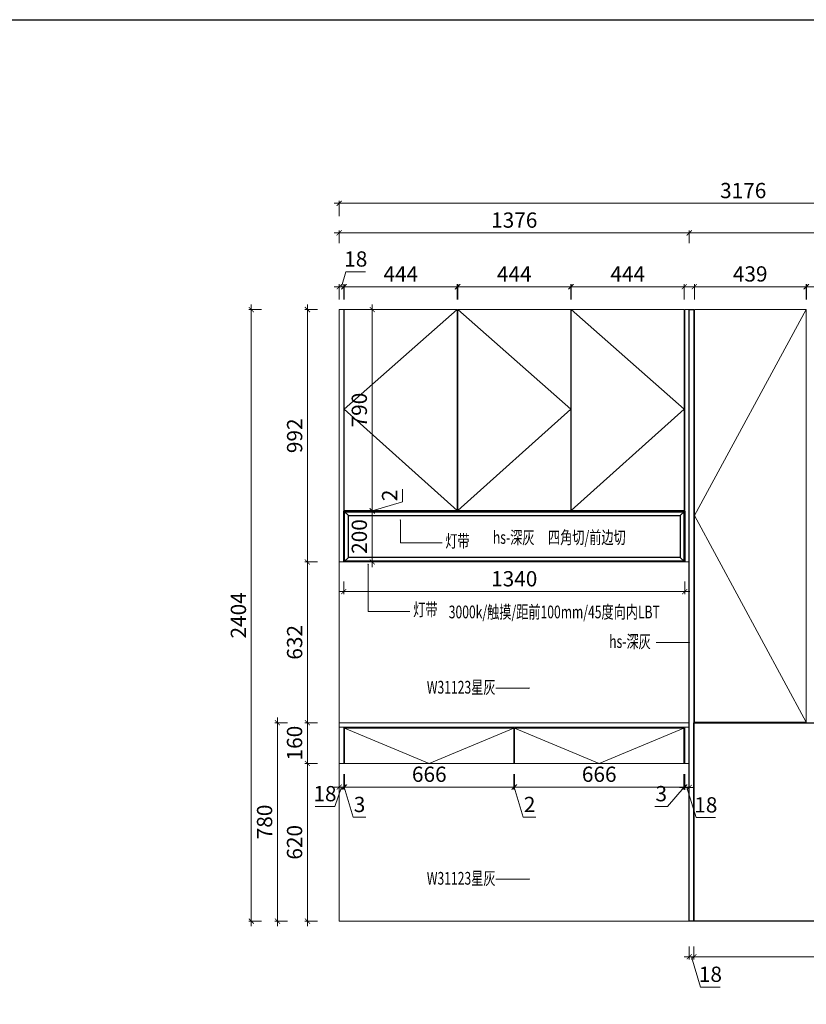
# Model space of a CAD drawing. Units: millimetres. Extents: x 244870 to 264725, y 20335 to 27126.
# Drawn here: x 254798 to 257889, y 23255 to 27126 of the extents above; entities that cross this region are included whole.
import ezdxf

# ---------------------------------------------------------------- set-up
doc = ezdxf.new("R2010")
doc.units = ezdxf.units.MM
doc.header["$LTSCALE"] = 20
doc.layers.add('W31123星灰', color=231, linetype='Continuous', lineweight=13)
doc.layers.add('汉莎深灰', color=102, linetype='Continuous')
doc.styles.add('黑体', font='simhei.ttf', dxfattribs={"width": 0.7})
doc.dimstyles.new('内尺寸', dxfattribs={"dimscale": 40, "dimtxt": 3, "dimasz": 1, "dimexe": 0.5, "dimexo": 0.5, "dimtad": 1, "dimrnd": 0.001, "dimtxsty": '黑体', "dimblk": 'ARCHTICK', "dimcen": 2.5, "dimdle": 1, "dimclrd": 44, "dimclre": 44, "dimclrt": 50, "dimadec": 0, "dimazin": 0, "dimtfac": 1, "dimtmove": 1, "dimatfit": 3, "dimldrblk": 'hl_arrow2', "dimfxl": 2, "dimfxlon": 1, "dimlwd": 0, "dimlwe": 0, "dimarcsym": 0})

# ---------------------------------------------------------------- blocks, each defined once
blk = doc.blocks.new('_ArchTick')
at = {"color": 50, "linetype": 'ByBlock', "const_width": 0.15}
blk.add_lwpolyline([(-0.5, -0.5), (0.5, 0.5)], dxfattribs=at)
blk = doc.blocks.new('*D108')
at = {"color": 44, "lineweight": 0, "ltscale": 0.5, "transparency": 16777216}
for p, q in [((255968.5, 25985.9), (255918.5, 25985.9)), ((255928.5, 24973.9), (255928.5, 26005.9)), ((255968.5, 24993.9), (255918.5, 24993.9))]:
    blk.add_line(p, q, dxfattribs=at)
at = {"layer": 'Defpoints', "color": 0, "ltscale": 0.5, "transparency": 16777216}
for p in [(255928.5, 25985.9), (256053.4, 25985.9), (256053.4, 24993.9)]:
    blk.add_point(p, dxfattribs=at)
at = {"color": 44, "lineweight": 0, "ltscale": 0.5, "transparency": 16777216, "xscale": 20, "yscale": 20, "zscale": 20}
for p, rotation in [((255928.5, 25985.9), 90), ((255928.5, 24993.9), 270)]:
    blk.add_blockref('_ArchTick', p, dxfattribs=dict(at, rotation=rotation))
at = {"color": 50, "ltscale": 0.5, "transparency": 16777216, "insert": (255886, 25489.9), "char_height": 60, "attachment_point": 5, "rotation": 90, "style": '黑体'}
blk.add_mtext('992', dxfattribs=at)
blk = doc.blocks.new('hl_arrow2')
at = {"color": 2}
blk.add_line((-0.221, 0), (-1, 0), dxfattribs=at)
blk.add_lwpolyline([(-0.221, 0), (-0.861, -0.689), (-0.654, -0.862), (0, 0), (-0.654, 0.862), (-0.861, 0.689)], close=True, dxfattribs=at)
for points in [[(-0.861, 0.689), (-0.654, 0.862), (-0.221, 0), (0, 0)], [(-0.861, -0.689), (-0.654, -0.862), (-0.221, 0), (0, 0)]]:
    blk.add_solid(points, dxfattribs=at)
blk = doc.blocks.new('*D107')
at = {"color": 44, "lineweight": 0, "ltscale": 0.5, "transparency": 16777216}
for p, q in [((256071.4, 24917.2), (256071.4, 24867.2)), ((257411.4, 24917.2), (257411.4, 24867.2)), ((256051.4, 24877.2), (257431.4, 24877.2))]:
    blk.add_line(p, q, dxfattribs=at)
at = {"layer": 'Defpoints', "color": 0, "ltscale": 0.5, "transparency": 16777216}
for p in [(256071.4, 24993.9), (257411.4, 24993.9), (257411.4, 24877.2)]:
    blk.add_point(p, dxfattribs=at)
at = {"color": 44, "lineweight": 0, "ltscale": 0.5, "transparency": 16777216, "xscale": 20, "yscale": 20, "zscale": 20, "rotation": 180}
blk.add_blockref('_ArchTick', (256071.4, 24877.2), dxfattribs=at)
at = {"color": 44, "lineweight": 0, "ltscale": 0.5, "transparency": 16777216, "xscale": 20, "yscale": 20, "zscale": 20}
blk.add_blockref('_ArchTick', (257411.4, 24877.2), dxfattribs=at)
at = {"color": 50, "ltscale": 0.5, "transparency": 16777216, "insert": (256741.4, 24920.1), "char_height": 60, "attachment_point": 5, "style": '黑体'}
blk.add_mtext('1340', dxfattribs=at)
blk = doc.blocks.new('*D112')
at = {"color": 44, "lineweight": 0, "ltscale": 0.5, "transparency": 16777216}
for p, q in [((256033.4, 26287.5), (257449.4, 26287.5)), ((256053.4, 26247.5), (256053.4, 26297.5)), ((257429.4, 26247.5), (257429.4, 26297.5))]:
    blk.add_line(p, q, dxfattribs=at)
at = {"layer": 'Defpoints', "color": 0, "ltscale": 0.5, "transparency": 16777216}
for p in [(257429.4, 26287.5), (256053.4, 25985.9), (257429.4, 25985.9)]:
    blk.add_point(p, dxfattribs=at)
at = {"color": 44, "lineweight": 0, "ltscale": 0.5, "transparency": 16777216, "xscale": 20, "yscale": 20, "zscale": 20, "rotation": 180}
blk.add_blockref('_ArchTick', (256053.4, 26287.5), dxfattribs=at)
at = {"color": 44, "lineweight": 0, "ltscale": 0.5, "transparency": 16777216, "xscale": 20, "yscale": 20, "zscale": 20}
blk.add_blockref('_ArchTick', (257429.4, 26287.5), dxfattribs=at)
at = {"color": 50, "ltscale": 0.5, "transparency": 16777216, "insert": (256741.4, 26330), "char_height": 60, "attachment_point": 5, "style": '黑体'}
blk.add_mtext('1376', dxfattribs=at)
blk = doc.blocks.new('*D154')
at = {"color": 44, "lineweight": 0, "ltscale": 0.5, "transparency": 16777216}
for p, q in [((257409.4, 26287.5), (259249.4, 26287.5)), ((257429.4, 26247.5), (257429.4, 26297.5)), ((259229.4, 26247.5), (259229.4, 26297.5))]:
    blk.add_line(p, q, dxfattribs=at)
at = {"layer": 'Defpoints', "color": 0, "ltscale": 0.5, "transparency": 16777216}
for p in [(259229.4, 26287.5), (257429.4, 25985.9), (259229.4, 25985.9)]:
    blk.add_point(p, dxfattribs=at)
at = {"color": 44, "lineweight": 0, "ltscale": 0.5, "transparency": 16777216, "xscale": 20, "yscale": 20, "zscale": 20, "rotation": 180}
blk.add_blockref('_ArchTick', (257429.4, 26287.5), dxfattribs=at)
at = {"color": 44, "lineweight": 0, "ltscale": 0.5, "transparency": 16777216, "xscale": 20, "yscale": 20, "zscale": 20}
blk.add_blockref('_ArchTick', (259229.4, 26287.5), dxfattribs=at)
at = {"color": 50, "ltscale": 0.5, "transparency": 16777216, "insert": (258329.4, 26330.3), "char_height": 60, "attachment_point": 5, "style": '黑体'}
blk.add_mtext('1800', dxfattribs=at)
blk = doc.blocks.new('*D113')
at = {"color": 44, "lineweight": 0, "ltscale": 0.5, "transparency": 16777216}
for p, q in [((255968.5, 24201.9), (255918.5, 24201.9)), ((255928.5, 23561.9), (255928.5, 24221.9)), ((255968.5, 23581.9), (255918.5, 23581.9))]:
    blk.add_line(p, q, dxfattribs=at)
at = {"layer": 'Defpoints', "color": 0, "ltscale": 0.5, "transparency": 16777216}
for p in [(255928.5, 24201.9), (256053.4, 24201.9), (256053.4, 23581.9)]:
    blk.add_point(p, dxfattribs=at)
at = {"color": 44, "lineweight": 0, "ltscale": 0.5, "transparency": 16777216, "xscale": 20, "yscale": 20, "zscale": 20}
for p, rotation in [((255928.5, 24201.9), 90), ((255928.5, 23581.9), 270)]:
    blk.add_blockref('_ArchTick', p, dxfattribs=dict(at, rotation=rotation))
at = {"color": 50, "ltscale": 0.5, "transparency": 16777216, "insert": (255885.7, 23891.9), "char_height": 60, "attachment_point": 5, "rotation": 90, "style": '黑体'}
blk.add_mtext('620', dxfattribs=at)
blk = doc.blocks.new('*D114')
at = {"color": 44, "lineweight": 0, "ltscale": 0.5, "transparency": 16777216}
for p, q in [((255968.5, 24361.9), (255918.5, 24361.9)), ((255928.5, 24181.9), (255928.5, 24381.9)), ((255968.5, 24201.9), (255918.5, 24201.9))]:
    blk.add_line(p, q, dxfattribs=at)
at = {"layer": 'Defpoints', "color": 0, "ltscale": 0.5, "transparency": 16777216}
for p in [(255928.5, 24361.9), (256053.4, 24361.9), (256053.4, 24201.9)]:
    blk.add_point(p, dxfattribs=at)
at = {"color": 44, "lineweight": 0, "ltscale": 0.5, "transparency": 16777216, "xscale": 20, "yscale": 20, "zscale": 20}
for p, rotation in [((255928.5, 24361.9), 90), ((255928.5, 24201.9), 270)]:
    blk.add_blockref('_ArchTick', p, dxfattribs=dict(at, rotation=rotation))
at = {"color": 50, "ltscale": 0.5, "transparency": 16777216, "insert": (255885.7, 24281.9), "char_height": 60, "attachment_point": 5, "rotation": 90, "style": '黑体'}
blk.add_mtext('160', dxfattribs=at)
blk = doc.blocks.new('*D109')
at = {"color": 44, "lineweight": 0, "ltscale": 0.5, "transparency": 16777216}
for p, q in [((255928.5, 24341.9), (255928.5, 25013.9)), ((255968.5, 24993.9), (255918.5, 24993.9)), ((255968.5, 24361.9), (255918.5, 24361.9))]:
    blk.add_line(p, q, dxfattribs=at)
at = {"layer": 'Defpoints', "color": 0, "ltscale": 0.5, "transparency": 16777216}
for p in [(255928.5, 24993.9), (256053.4, 24993.9), (256053.4, 24361.9)]:
    blk.add_point(p, dxfattribs=at)
at = {"color": 44, "lineweight": 0, "ltscale": 0.5, "transparency": 16777216, "xscale": 20, "yscale": 20, "zscale": 20}
for p, rotation in [((255928.5, 24993.9), 90), ((255928.5, 24361.9), 270)]:
    blk.add_blockref('_ArchTick', p, dxfattribs=dict(at, rotation=rotation))
at = {"color": 50, "ltscale": 0.5, "transparency": 16777216, "insert": (255886, 24677.9), "char_height": 60, "attachment_point": 5, "rotation": 90, "style": '黑体'}
blk.add_mtext('632', dxfattribs=at)
blk = doc.blocks.new('*D110')
at = {"color": 44, "lineweight": 0, "ltscale": 0.5, "transparency": 16777216}
for p, q in [((255850.7, 24361.9), (255800.7, 24361.9)), ((255810.7, 23561.9), (255810.7, 24381.9)), ((255850.7, 23581.9), (255800.7, 23581.9))]:
    blk.add_line(p, q, dxfattribs=at)
at = {"layer": 'Defpoints', "color": 0, "ltscale": 0.5, "transparency": 16777216}
for p in [(255810.7, 24361.9), (256053.4, 24361.9), (256053.4, 23581.9)]:
    blk.add_point(p, dxfattribs=at)
at = {"color": 44, "lineweight": 0, "ltscale": 0.5, "transparency": 16777216, "xscale": 20, "yscale": 20, "zscale": 20}
for p, rotation in [((255810.7, 24361.9), 90), ((255810.7, 23581.9), 270)]:
    blk.add_blockref('_ArchTick', p, dxfattribs=dict(at, rotation=rotation))
at = {"color": 50, "ltscale": 0.5, "transparency": 16777216, "insert": (255767.8, 23971.9), "char_height": 60, "attachment_point": 5, "rotation": 90, "style": '黑体'}
blk.add_mtext('780', dxfattribs=at)
blk = doc.blocks.new('*D111')
at = {"color": 44, "lineweight": 0, "ltscale": 0.5, "transparency": 16777216}
for p, q in [((255747.9, 25985.9), (255697.9, 25985.9)), ((255707.9, 23561.9), (255707.9, 26005.9)), ((255747.9, 23581.9), (255697.9, 23581.9))]:
    blk.add_line(p, q, dxfattribs=at)
at = {"layer": 'Defpoints', "color": 0, "ltscale": 0.5, "transparency": 16777216}
for p in [(255707.9, 25985.9), (256053.4, 25985.9), (256053.4, 23581.9)]:
    blk.add_point(p, dxfattribs=at)
at = {"color": 44, "lineweight": 0, "ltscale": 0.5, "transparency": 16777216, "xscale": 20, "yscale": 20, "zscale": 20}
for p, rotation in [((255707.9, 25985.9), 90), ((255707.9, 23581.9), 270)]:
    blk.add_blockref('_ArchTick', p, dxfattribs=dict(at, rotation=rotation))
at = {"color": 50, "ltscale": 0.5, "transparency": 16777216, "insert": (255665, 24783.9), "char_height": 60, "attachment_point": 5, "rotation": 90, "style": '黑体'}
blk.add_mtext('2404', dxfattribs=at)
blk = doc.blocks.new('*D10')
at = {"color": 44, "lineweight": 0, "ltscale": 0.5, "transparency": 16777216}
for p, q in [((257429.4, 23481.7), (257429.4, 23431.7)), ((257447.4, 23481.7), (257447.4, 23431.7)), ((257429.4, 23441.7), (257409.4, 23441.7)), ((257447.4, 23441.7), (257429.4, 23441.7)), ((257447.4, 23441.7), (257429.4, 23441.7)), ((257438.4, 23441.7), (257474.1, 23323)), ((257447.4, 23441.7), (257467.4, 23441.7)), ((257474.1, 23323), (257551, 23323))]:
    blk.add_line(p, q, dxfattribs=at)
at = {"layer": 'Defpoints', "color": 0, "ltscale": 0.5, "transparency": 16777216}
for p in [(257429.4, 23581.9), (257447.4, 23581.9), (257429.4, 23441.7)]:
    blk.add_point(p, dxfattribs=at)
at = {"color": 44, "lineweight": 0, "ltscale": 0.5, "transparency": 16777216, "xscale": 20, "yscale": 20, "zscale": 20}
blk.add_blockref('_ArchTick', (257429.4, 23441.7), dxfattribs=at)
at = {"color": 44, "lineweight": 0, "ltscale": 0.5, "transparency": 16777216, "xscale": 20, "yscale": 20, "zscale": 20, "rotation": 180}
blk.add_blockref('_ArchTick', (257447.4, 23441.7), dxfattribs=at)
at = {"color": 50, "ltscale": 0.5, "transparency": 16777216, "insert": (257512.5, 23365.5), "char_height": 60, "attachment_point": 5, "style": '黑体'}
blk.add_mtext('18', dxfattribs=at)
blk = doc.blocks.new('*D11')
at = {"color": 44, "lineweight": 0, "ltscale": 0.5, "transparency": 16777216}
for p, q in [((257447.4, 23481.7), (257447.4, 23431.7)), ((259211.4, 23481.7), (259211.4, 23431.7)), ((257427.4, 23441.7), (259231.4, 23441.7))]:
    blk.add_line(p, q, dxfattribs=at)
at = {"layer": 'Defpoints', "color": 0, "ltscale": 0.5, "transparency": 16777216}
for p in [(257447.4, 23581.9), (259211.4, 23581.9), (259211.4, 23441.7)]:
    blk.add_point(p, dxfattribs=at)
at = {"color": 44, "lineweight": 0, "ltscale": 0.5, "transparency": 16777216, "xscale": 20, "yscale": 20, "zscale": 20, "rotation": 180}
blk.add_blockref('_ArchTick', (257447.4, 23441.7), dxfattribs=at)
at = {"color": 44, "lineweight": 0, "ltscale": 0.5, "transparency": 16777216, "xscale": 20, "yscale": 20, "zscale": 20}
blk.add_blockref('_ArchTick', (259211.4, 23441.7), dxfattribs=at)
at = {"color": 50, "ltscale": 0.5, "transparency": 16777216, "insert": (258329.4, 23484.2), "char_height": 60, "attachment_point": 5, "style": '黑体'}
blk.add_mtext('1764', dxfattribs=at)
blk = doc.blocks.new('*D132')
at = {"color": 44, "lineweight": 0, "ltscale": 0.5, "transparency": 16777216}
for p, q in [((256053.4, 24159.2), (256053.4, 24099.2)), ((256071.4, 24159.2), (256071.4, 24099.2)), ((256053.4, 24109.2), (256033.4, 24109.2)), ((256062.4, 24109.2), (256035.8, 24032.9)), ((256053.4, 24109.2), (256071.4, 24109.2)), ((256053.4, 24109.2), (256071.4, 24109.2)), ((256071.4, 24109.2), (256091.4, 24109.2)), ((256035.8, 24032.9), (255958.8, 24032.9))]:
    blk.add_line(p, q, dxfattribs=at)
at = {"layer": 'Defpoints', "color": 0, "ltscale": 0.5, "transparency": 16777216}
for p in [(256053.4, 24201.9), (256071.4, 24201.9), (256071.4, 24109.2)]:
    blk.add_point(p, dxfattribs=at)
at = {"color": 44, "lineweight": 0, "ltscale": 0.5, "transparency": 16777216, "xscale": 20, "yscale": 20, "zscale": 20}
blk.add_blockref('_ArchTick', (256053.4, 24109.2), dxfattribs=at)
at = {"color": 44, "lineweight": 0, "ltscale": 0.5, "transparency": 16777216, "xscale": 20, "yscale": 20, "zscale": 20, "rotation": 180}
blk.add_blockref('_ArchTick', (256071.4, 24109.2), dxfattribs=at)
at = {"color": 50, "ltscale": 0.5, "transparency": 16777216, "insert": (255997.3, 24075.4), "char_height": 60, "attachment_point": 5, "style": '黑体'}
blk.add_mtext('18', dxfattribs=at)
blk = doc.blocks.new('*D133')
at = {"color": 44, "lineweight": 0, "ltscale": 0.5, "transparency": 16777216}
for p, q in [((256071.4, 24159.2), (256071.4, 24099.2)), ((256074.4, 24159.2), (256074.4, 24099.2)), ((256071.4, 24109.2), (256051.4, 24109.2)), ((256071.4, 24109.2), (256074.4, 24109.2)), ((256071.4, 24109.2), (256074.4, 24109.2)), ((256072.9, 24109.2), (256108.6, 23990.4)), ((256074.4, 24109.2), (256094.4, 24109.2)), ((256108.6, 23990.4), (256158.3, 23990.4))]:
    blk.add_line(p, q, dxfattribs=at)
at = {"layer": 'Defpoints', "color": 0, "ltscale": 0.5, "transparency": 16777216}
for p in [(256071.4, 24201.9), (256074.4, 24201.9), (256074.4, 24109.2)]:
    blk.add_point(p, dxfattribs=at)
at = {"color": 44, "lineweight": 0, "ltscale": 0.5, "transparency": 16777216, "xscale": 20, "yscale": 20, "zscale": 20}
blk.add_blockref('_ArchTick', (256071.4, 24109.2), dxfattribs=at)
at = {"color": 44, "lineweight": 0, "ltscale": 0.5, "transparency": 16777216, "xscale": 20, "yscale": 20, "zscale": 20, "rotation": 180}
blk.add_blockref('_ArchTick', (256074.4, 24109.2), dxfattribs=at)
at = {"color": 50, "ltscale": 0.5, "transparency": 16777216, "insert": (256133.4, 24032.9), "char_height": 60, "attachment_point": 5, "style": '黑体'}
blk.add_mtext('3', dxfattribs=at)
blk = doc.blocks.new('*D134')
at = {"color": 44, "lineweight": 0, "ltscale": 0.5, "transparency": 16777216}
for p, q in [((256074.4, 24159.2), (256074.4, 24099.2)), ((256740.4, 24159.2), (256740.4, 24099.2)), ((256054.4, 24109.2), (256760.4, 24109.2))]:
    blk.add_line(p, q, dxfattribs=at)
at = {"layer": 'Defpoints', "color": 0, "ltscale": 0.5, "transparency": 16777216}
for p in [(256074.4, 24201.9), (256740.4, 24201.9), (256740.4, 24109.2)]:
    blk.add_point(p, dxfattribs=at)
at = {"color": 44, "lineweight": 0, "ltscale": 0.5, "transparency": 16777216, "xscale": 20, "yscale": 20, "zscale": 20, "rotation": 180}
blk.add_blockref('_ArchTick', (256074.4, 24109.2), dxfattribs=at)
at = {"color": 44, "lineweight": 0, "ltscale": 0.5, "transparency": 16777216, "xscale": 20, "yscale": 20, "zscale": 20}
blk.add_blockref('_ArchTick', (256740.4, 24109.2), dxfattribs=at)
at = {"color": 50, "ltscale": 0.5, "transparency": 16777216, "insert": (256407.4, 24151.7), "char_height": 60, "attachment_point": 5, "style": '黑体'}
blk.add_mtext('666', dxfattribs=at)
blk = doc.blocks.new('*D135')
at = {"color": 44, "lineweight": 0, "ltscale": 0.5, "transparency": 16777216}
for p, q in [((256740.4, 24159.2), (256740.4, 24099.2)), ((256742.4, 24159.2), (256742.4, 24099.2)), ((256740.4, 24109.2), (256720.4, 24109.2)), ((256740.4, 24109.2), (256742.4, 24109.2)), ((256740.4, 24109.2), (256742.4, 24109.2)), ((256741.4, 24109.2), (256777.1, 23990.4)), ((256742.4, 24109.2), (256762.4, 24109.2)), ((256777.1, 23990.4), (256826.8, 23990.4))]:
    blk.add_line(p, q, dxfattribs=at)
at = {"layer": 'Defpoints', "color": 0, "ltscale": 0.5, "transparency": 16777216}
for p in [(256740.4, 24201.9), (256742.4, 24201.9), (256742.4, 24109.2)]:
    blk.add_point(p, dxfattribs=at)
at = {"color": 44, "lineweight": 0, "ltscale": 0.5, "transparency": 16777216, "xscale": 20, "yscale": 20, "zscale": 20}
blk.add_blockref('_ArchTick', (256740.4, 24109.2), dxfattribs=at)
at = {"color": 44, "lineweight": 0, "ltscale": 0.5, "transparency": 16777216, "xscale": 20, "yscale": 20, "zscale": 20, "rotation": 180}
blk.add_blockref('_ArchTick', (256742.4, 24109.2), dxfattribs=at)
at = {"color": 50, "ltscale": 0.5, "transparency": 16777216, "insert": (256801.9, 24032.9), "char_height": 60, "attachment_point": 5, "style": '黑体'}
blk.add_mtext('2', dxfattribs=at)
blk = doc.blocks.new('*D136')
at = {"color": 44, "lineweight": 0, "ltscale": 0.5, "transparency": 16777216}
for p, q in [((256742.4, 24159.2), (256742.4, 24099.2)), ((257408.4, 24159.2), (257408.4, 24099.2)), ((256722.4, 24109.2), (257428.4, 24109.2))]:
    blk.add_line(p, q, dxfattribs=at)
at = {"layer": 'Defpoints', "color": 0, "ltscale": 0.5, "transparency": 16777216}
for p in [(256742.4, 24201.9), (257408.4, 24201.9), (257408.4, 24109.2)]:
    blk.add_point(p, dxfattribs=at)
at = {"color": 44, "lineweight": 0, "ltscale": 0.5, "transparency": 16777216, "xscale": 20, "yscale": 20, "zscale": 20, "rotation": 180}
blk.add_blockref('_ArchTick', (256742.4, 24109.2), dxfattribs=at)
at = {"color": 44, "lineweight": 0, "ltscale": 0.5, "transparency": 16777216, "xscale": 20, "yscale": 20, "zscale": 20}
blk.add_blockref('_ArchTick', (257408.4, 24109.2), dxfattribs=at)
at = {"color": 50, "ltscale": 0.5, "transparency": 16777216, "insert": (257075.4, 24151.7), "char_height": 60, "attachment_point": 5, "style": '黑体'}
blk.add_mtext('666', dxfattribs=at)
blk = doc.blocks.new('*D137')
at = {"color": 44, "lineweight": 0, "ltscale": 0.5, "transparency": 16777216}
for p, q in [((257408.4, 24159.2), (257408.4, 24099.2)), ((257411.4, 24159.2), (257411.4, 24099.2)), ((257409.9, 24109.2), (257344.1, 24032.9)), ((257408.4, 24109.2), (257388.4, 24109.2)), ((257408.4, 24109.2), (257411.4, 24109.2)), ((257408.4, 24109.2), (257411.4, 24109.2)), ((257411.4, 24109.2), (257431.4, 24109.2)), ((257344.1, 24032.9), (257294.3, 24032.9))]:
    blk.add_line(p, q, dxfattribs=at)
at = {"layer": 'Defpoints', "color": 0, "ltscale": 0.5, "transparency": 16777216}
for p in [(257408.4, 24201.9), (257411.4, 24201.9), (257411.4, 24109.2)]:
    blk.add_point(p, dxfattribs=at)
at = {"color": 44, "lineweight": 0, "ltscale": 0.5, "transparency": 16777216, "xscale": 20, "yscale": 20, "zscale": 20}
blk.add_blockref('_ArchTick', (257408.4, 24109.2), dxfattribs=at)
at = {"color": 44, "lineweight": 0, "ltscale": 0.5, "transparency": 16777216, "xscale": 20, "yscale": 20, "zscale": 20, "rotation": 180}
blk.add_blockref('_ArchTick', (257411.4, 24109.2), dxfattribs=at)
at = {"color": 50, "ltscale": 0.5, "transparency": 16777216, "insert": (257319.2, 24075.4), "char_height": 60, "attachment_point": 5, "style": '黑体'}
blk.add_mtext('3', dxfattribs=at)
blk = doc.blocks.new('*D138')
at = {"color": 44, "lineweight": 0, "ltscale": 0.5, "transparency": 16777216}
for p, q in [((257411.4, 24157.7), (257411.4, 24097.7)), ((257429.4, 24157.7), (257429.4, 24097.7)), ((257411.4, 24107.7), (257391.4, 24107.7)), ((257411.4, 24107.7), (257429.4, 24107.7)), ((257411.4, 24107.7), (257429.4, 24107.7)), ((257420.4, 24107.7), (257456.1, 23988.9)), ((257429.4, 24107.7), (257449.4, 24107.7)), ((257456.1, 23988.9), (257533, 23988.9))]:
    blk.add_line(p, q, dxfattribs=at)
at = {"layer": 'Defpoints', "color": 0, "ltscale": 0.5, "transparency": 16777216}
for p in [(257411.4, 24201.9), (257429.4, 24200.4), (257429.4, 24107.7)]:
    blk.add_point(p, dxfattribs=at)
at = {"color": 44, "lineweight": 0, "ltscale": 0.5, "transparency": 16777216, "xscale": 20, "yscale": 20, "zscale": 20}
blk.add_blockref('_ArchTick', (257411.4, 24107.7), dxfattribs=at)
at = {"color": 44, "lineweight": 0, "ltscale": 0.5, "transparency": 16777216, "xscale": 20, "yscale": 20, "zscale": 20, "rotation": 180}
blk.add_blockref('_ArchTick', (257429.4, 24107.7), dxfattribs=at)
at = {"color": 50, "ltscale": 0.5, "transparency": 16777216, "insert": (257494.5, 24031.4), "char_height": 60, "attachment_point": 5, "style": '黑体'}
blk.add_mtext('18', dxfattribs=at)
blk = doc.blocks.new('*D142')
at = {"color": 44, "lineweight": 0, "ltscale": 0.5, "transparency": 16777216}
for p, q in [((256062.4, 26075.9), (256080.1, 26134.6)), ((256080.1, 26134.6), (256157, 26134.6)), ((256053.4, 26075.9), (256033.4, 26075.9)), ((256053.4, 26025.9), (256053.4, 26085.9)), ((256071.4, 26075.9), (256053.4, 26075.9)), ((256071.4, 26075.9), (256053.4, 26075.9)), ((256071.4, 26025.9), (256071.4, 26085.9)), ((256071.4, 26075.9), (256091.4, 26075.9))]:
    blk.add_line(p, q, dxfattribs=at)
at = {"layer": 'Defpoints', "color": 0, "ltscale": 0.5, "transparency": 16777216}
for p in [(256053.4, 26075.9), (256053.4, 25985.9), (256071.4, 25985.9)]:
    blk.add_point(p, dxfattribs=at)
at = {"color": 44, "lineweight": 0, "ltscale": 0.5, "transparency": 16777216, "xscale": 20, "yscale": 20, "zscale": 20}
blk.add_blockref('_ArchTick', (256053.4, 26075.9), dxfattribs=at)
at = {"color": 44, "lineweight": 0, "ltscale": 0.5, "transparency": 16777216, "xscale": 20, "yscale": 20, "zscale": 20, "rotation": 180}
blk.add_blockref('_ArchTick', (256071.4, 26075.9), dxfattribs=at)
at = {"color": 50, "ltscale": 0.5, "transparency": 16777216, "insert": (256118.5, 26177.1), "char_height": 60, "attachment_point": 5, "style": '黑体'}
blk.add_mtext('18', dxfattribs=at)
blk = doc.blocks.new('*D143')
at = {"color": 44, "lineweight": 0, "ltscale": 0.5, "transparency": 16777216}
for p, q in [((256053.4, 26075.9), (256537.4, 26075.9)), ((256073.4, 26025.9), (256073.4, 26085.9)), ((256517.4, 26025.9), (256517.4, 26085.9))]:
    blk.add_line(p, q, dxfattribs=at)
at = {"layer": 'Defpoints', "color": 0, "ltscale": 0.5, "transparency": 16777216}
for p in [(256517.4, 26075.9), (256073.4, 25985.9), (256517.4, 25985.9)]:
    blk.add_point(p, dxfattribs=at)
at = {"color": 44, "lineweight": 0, "ltscale": 0.5, "transparency": 16777216, "xscale": 20, "yscale": 20, "zscale": 20, "rotation": 180}
blk.add_blockref('_ArchTick', (256073.4, 26075.9), dxfattribs=at)
at = {"color": 44, "lineweight": 0, "ltscale": 0.5, "transparency": 16777216, "xscale": 20, "yscale": 20, "zscale": 20}
blk.add_blockref('_ArchTick', (256517.4, 26075.9), dxfattribs=at)
at = {"color": 50, "ltscale": 0.5, "transparency": 16777216, "insert": (256295.4, 26118.4), "char_height": 60, "attachment_point": 5, "style": '黑体'}
blk.add_mtext('444', dxfattribs=at)
blk = doc.blocks.new('*D144')
at = {"color": 44, "lineweight": 0, "ltscale": 0.5, "transparency": 16777216}
for p, q in [((256499.4, 26075.9), (256983.4, 26075.9)), ((256519.4, 26025.9), (256519.4, 26085.9)), ((256963.4, 26025.9), (256963.4, 26085.9))]:
    blk.add_line(p, q, dxfattribs=at)
at = {"layer": 'Defpoints', "color": 0, "ltscale": 0.5, "transparency": 16777216}
for p in [(256963.4, 26075.9), (256519.4, 25985.9), (256963.4, 25985.9)]:
    blk.add_point(p, dxfattribs=at)
at = {"color": 44, "lineweight": 0, "ltscale": 0.5, "transparency": 16777216, "xscale": 20, "yscale": 20, "zscale": 20, "rotation": 180}
blk.add_blockref('_ArchTick', (256519.4, 26075.9), dxfattribs=at)
at = {"color": 44, "lineweight": 0, "ltscale": 0.5, "transparency": 16777216, "xscale": 20, "yscale": 20, "zscale": 20}
blk.add_blockref('_ArchTick', (256963.4, 26075.9), dxfattribs=at)
at = {"color": 50, "ltscale": 0.5, "transparency": 16777216, "insert": (256741.4, 26118.4), "char_height": 60, "attachment_point": 5, "style": '黑体'}
blk.add_mtext('444', dxfattribs=at)
blk = doc.blocks.new('*D145')
at = {"color": 44, "lineweight": 0, "ltscale": 0.5, "transparency": 16777216}
for p, q in [((256945.4, 26075.9), (257429.4, 26075.9)), ((256965.4, 26025.9), (256965.4, 26085.9)), ((257409.4, 26025.9), (257409.4, 26085.9))]:
    blk.add_line(p, q, dxfattribs=at)
at = {"layer": 'Defpoints', "color": 0, "ltscale": 0.5, "transparency": 16777216}
for p in [(257409.4, 26075.9), (256965.4, 25985.9), (257409.4, 25985.9)]:
    blk.add_point(p, dxfattribs=at)
at = {"color": 44, "lineweight": 0, "ltscale": 0.5, "transparency": 16777216, "xscale": 20, "yscale": 20, "zscale": 20, "rotation": 180}
blk.add_blockref('_ArchTick', (256965.4, 26075.9), dxfattribs=at)
at = {"color": 44, "lineweight": 0, "ltscale": 0.5, "transparency": 16777216, "xscale": 20, "yscale": 20, "zscale": 20}
blk.add_blockref('_ArchTick', (257409.4, 26075.9), dxfattribs=at)
at = {"color": 50, "ltscale": 0.5, "transparency": 16777216, "insert": (257187.4, 26118.4), "char_height": 60, "attachment_point": 5, "style": '黑体'}
blk.add_mtext('444', dxfattribs=at)
blk = doc.blocks.new('*D148')
at = {"color": 44, "lineweight": 0, "ltscale": 0.5, "transparency": 16777216}
for p, q in [((257429.4, 26075.9), (257908.4, 26075.9)), ((257449.4, 26025.9), (257449.4, 26085.9)), ((257888.4, 26025.9), (257888.4, 26085.9))]:
    blk.add_line(p, q, dxfattribs=at)
at = {"layer": 'Defpoints', "color": 0, "ltscale": 0.5, "transparency": 16777216}
for p in [(257888.4, 26075.9), (257449.4, 25985.9), (257888.4, 25985.9)]:
    blk.add_point(p, dxfattribs=at)
at = {"color": 44, "lineweight": 0, "ltscale": 0.5, "transparency": 16777216, "xscale": 20, "yscale": 20, "zscale": 20, "rotation": 180}
blk.add_blockref('_ArchTick', (257449.4, 26075.9), dxfattribs=at)
at = {"color": 44, "lineweight": 0, "ltscale": 0.5, "transparency": 16777216, "xscale": 20, "yscale": 20, "zscale": 20}
blk.add_blockref('_ArchTick', (257888.4, 26075.9), dxfattribs=at)
at = {"color": 50, "ltscale": 0.5, "transparency": 16777216, "insert": (257668.9, 26118.4), "char_height": 60, "attachment_point": 5, "style": '黑体'}
blk.add_mtext('439', dxfattribs=at)
blk = doc.blocks.new('*D149')
at = {"color": 44, "lineweight": 0, "ltscale": 0.5, "transparency": 16777216}
for p, q in [((257870.4, 26075.9), (258349.4, 26075.9)), ((257890.4, 26025.9), (257890.4, 26085.9)), ((258329.4, 26025.9), (258329.4, 26085.9))]:
    blk.add_line(p, q, dxfattribs=at)
at = {"layer": 'Defpoints', "color": 0, "ltscale": 0.5, "transparency": 16777216}
for p in [(258329.4, 26075.9), (257890.4, 25985.9), (258329.4, 25985.9)]:
    blk.add_point(p, dxfattribs=at)
at = {"color": 44, "lineweight": 0, "ltscale": 0.5, "transparency": 16777216, "xscale": 20, "yscale": 20, "zscale": 20, "rotation": 180}
blk.add_blockref('_ArchTick', (257890.4, 26075.9), dxfattribs=at)
at = {"color": 44, "lineweight": 0, "ltscale": 0.5, "transparency": 16777216, "xscale": 20, "yscale": 20, "zscale": 20}
blk.add_blockref('_ArchTick', (258329.4, 26075.9), dxfattribs=at)
at = {"color": 50, "ltscale": 0.5, "transparency": 16777216, "insert": (258109.9, 26118.4), "char_height": 60, "attachment_point": 5, "style": '黑体'}
blk.add_mtext('439', dxfattribs=at)
blk = doc.blocks.new('*D152')
at = {"color": 44, "lineweight": 0, "ltscale": 0.5, "transparency": 16777216}
for p, q in [((259249.4, 26403.7), (256033.4, 26403.7)), ((256053.4, 26353.7), (256053.4, 26413.7)), ((259229.4, 26353.7), (259229.4, 26413.7))]:
    blk.add_line(p, q, dxfattribs=at)
at = {"layer": 'Defpoints', "color": 0, "ltscale": 0.5, "transparency": 16777216}
for p in [(256053.4, 26403.7), (256053.4, 25985.9), (259229.4, 25985.9)]:
    blk.add_point(p, dxfattribs=at)
at = {"color": 44, "lineweight": 0, "ltscale": 0.5, "transparency": 16777216, "xscale": 20, "yscale": 20, "zscale": 20, "rotation": 180}
blk.add_blockref('_ArchTick', (256053.4, 26403.7), dxfattribs=at)
at = {"color": 44, "lineweight": 0, "ltscale": 0.5, "transparency": 16777216, "xscale": 20, "yscale": 20, "zscale": 20}
blk.add_blockref('_ArchTick', (259229.4, 26403.7), dxfattribs=at)
at = {"color": 50, "ltscale": 0.5, "transparency": 16777216, "insert": (257641.4, 26446.2), "char_height": 60, "attachment_point": 5, "style": '黑体'}
blk.add_mtext('3176', dxfattribs=at)
blk = doc.blocks.new('*D167')
at = {"color": 44, "lineweight": 0, "ltscale": 0.5, "transparency": 16777216}
for p, q in [((256133.1, 25985.9), (256193.1, 25985.9)), ((256183.1, 26005.9), (256183.1, 25175.9)), ((256133.1, 25195.9), (256193.1, 25195.9))]:
    blk.add_line(p, q, dxfattribs=at)
at = {"layer": 'Defpoints', "color": 0, "ltscale": 0.5, "transparency": 16777216}
for p in [(256073.4, 25985.9), (256073.4, 25195.9), (256183.1, 25195.9)]:
    blk.add_point(p, dxfattribs=at)
at = {"color": 44, "lineweight": 0, "ltscale": 0.5, "transparency": 16777216, "xscale": 20, "yscale": 20, "zscale": 20}
for p, rotation in [((256183.1, 25985.9), 90), ((256183.1, 25195.9), 270)]:
    blk.add_blockref('_ArchTick', p, dxfattribs=dict(at, rotation=rotation))
at = {"color": 50, "ltscale": 0.5, "transparency": 16777216, "insert": (256140.2, 25590.9), "char_height": 60, "attachment_point": 5, "rotation": 90, "style": '黑体'}
blk.add_mtext('790', dxfattribs=at)
blk = doc.blocks.new('*D168')
at = {"color": 44, "lineweight": 0, "ltscale": 0.5, "transparency": 16777216}
for p, q in [((256301.8, 25230.6), (256301.8, 25280.3)), ((256183.1, 25194.9), (256301.8, 25230.6)), ((256183.1, 25195.9), (256183.1, 25215.9)), ((256133.1, 25195.9), (256193.1, 25195.9)), ((256133.1, 25193.9), (256193.1, 25193.9)), ((256183.1, 25195.9), (256183.1, 25193.9)), ((256183.1, 25195.9), (256183.1, 25193.9)), ((256183.1, 25193.9), (256183.1, 25173.9))]:
    blk.add_line(p, q, dxfattribs=at)
at = {"layer": 'Defpoints', "color": 0, "ltscale": 0.5, "transparency": 16777216}
for p in [(256073.4, 25195.9), (256073.4, 25193.9), (256183.1, 25193.9)]:
    blk.add_point(p, dxfattribs=at)
at = {"color": 44, "lineweight": 0, "ltscale": 0.5, "transparency": 16777216, "xscale": 20, "yscale": 20, "zscale": 20}
for p, rotation in [((256183.1, 25195.9), 270), ((256183.1, 25193.9), 90)]:
    blk.add_blockref('_ArchTick', p, dxfattribs=dict(at, rotation=rotation))
at = {"color": 50, "ltscale": 0.5, "transparency": 16777216, "insert": (256259.3, 25255.5), "char_height": 60, "attachment_point": 5, "rotation": 90, "style": '黑体'}
blk.add_mtext('2', dxfattribs=at)
blk = doc.blocks.new('*D169')
at = {"color": 44, "lineweight": 0, "ltscale": 0.5, "transparency": 16777216}
for p, q in [((256183.1, 25213.9), (256183.1, 24973.9)), ((256133.1, 25193.9), (256193.1, 25193.9)), ((256133.1, 24993.9), (256193.1, 24993.9))]:
    blk.add_line(p, q, dxfattribs=at)
at = {"layer": 'Defpoints', "color": 0, "ltscale": 0.5, "transparency": 16777216}
for p in [(256071.4, 25193.9), (256071.4, 24993.9), (256183.1, 24993.9)]:
    blk.add_point(p, dxfattribs=at)
at = {"color": 44, "lineweight": 0, "ltscale": 0.5, "transparency": 16777216, "xscale": 20, "yscale": 20, "zscale": 20}
for p, rotation in [((256183.1, 25193.9), 90), ((256183.1, 24993.9), 270)]:
    blk.add_blockref('_ArchTick', p, dxfattribs=dict(at, rotation=rotation))
at = {"color": 50, "ltscale": 0.5, "transparency": 16777216, "insert": (256140.2, 25093.9), "char_height": 60, "attachment_point": 5, "rotation": 90, "style": '黑体'}
blk.add_mtext('200', dxfattribs=at)

msp = doc.modelspace()

# ---------------------------------------------------------------- linework, layer by layer
at = {"ltscale": 0.5}
msp.add_lwpolyline([(244869.842, 27125.565), (264725.204, 27125.565), (264725.204, 20335.104), (244869.842, 20335.104)], close=True, dxfattribs=at)
at = {"layer": 'W31123星灰', "ltscale": 0.5}
for points in [[(256053.437, 25985.946), (256071.437, 25985.946), (256071.437, 24993.946), (256053.437, 24993.946)], [(256073.437, 25195.946), (256517.437, 25195.946), (256517.437, 25985.946), (256073.437, 25985.946)], [(256963.437, 25195.946), (256519.437, 25195.946), (256519.437, 25985.946), (256963.437, 25985.946)], [(256965.437, 25195.946), (257409.437, 25195.946), (257409.437, 25985.946), (256965.437, 25985.946)], [(257429.437, 25985.946), (257411.437, 25985.946), (257411.437, 24993.946), (257429.437, 24993.946)], [(257888.437, 25985.946), (257449.437, 25985.946), (257449.437, 24363.946), (257888.437, 24363.946)], [(256053.437, 24993.946), (257429.437, 24993.946), (257429.437, 24361.946), (256053.437, 24361.946)], [(256053.437, 24361.946), (257429.437, 24361.946), (257429.437, 24343.946), (256053.437, 24343.946)], [(256053.437, 24343.946), (256071.437, 24343.946), (256071.437, 24201.946), (256053.437, 24201.946)], [(256740.437, 24340.946), (256074.437, 24340.946), (256074.437, 24201.946), (256740.437, 24201.946)], [(256742.437, 24201.946), (257408.437, 24201.946), (257408.437, 24340.946), (256742.437, 24340.946)], [(257411.437, 24343.946), (257429.437, 24343.946), (257429.437, 24201.946), (257411.437, 24201.946)], [(256053.437, 24201.946), (257429.437, 24201.946), (257429.437, 23581.946), (256053.437, 23581.946)]]:
    msp.add_lwpolyline(points, close=True, dxfattribs=at)
for points in [[(256517.437, 25985.946), (256073.437, 25593.946), (256517.437, 25195.946)], [(256519.437, 25195.946), (256963.437, 25593.946), (256519.437, 25985.946)], [(256965.437, 25985.946), (257409.437, 25593.946), (256965.437, 25195.946)], [(257888.437, 25985.946), (257449.437, 25176.946), (257888.437, 24363.946)], [(256074.437, 24340.946), (256407.437, 24201.946), (256740.437, 24340.946)], [(256742.437, 24340.946), (257075.437, 24201.946), (257408.437, 24340.946)]]:
    msp.add_lwpolyline(points, dxfattribs=at)
at = {"layer": '汉莎深灰', "ltscale": 0.5}
for p, q in [((256089.437, 25175.946), (256071.437, 25193.946)), ((257393.437, 25175.946), (257411.437, 25193.946)), ((256089.437, 25011.946), (256071.437, 24993.946)), ((257393.437, 25011.946), (257411.437, 24993.946))]:
    msp.add_line(p, q, dxfattribs=at)
for points in [[(257429.437, 25985.946), (257447.437, 25985.946), (257447.437, 23581.946), (257429.437, 23581.946)], [(256071.437, 25193.946), (257411.437, 25193.946), (257411.437, 24993.946), (256071.437, 24993.946)], [(256074.437, 25190.946), (257408.437, 25190.946), (257408.437, 24996.946), (256074.437, 24996.946)], [(256089.437, 25175.946), (257393.437, 25175.946), (257393.437, 25011.946), (256089.437, 25011.946)], [(257447.437, 24361.946), (259211.437, 24361.946), (259211.437, 23581.946), (257447.437, 23581.946)]]:
    msp.add_lwpolyline(points, close=True, dxfattribs=at)

# ---------------------------------------------------------------- texts
at = {"ltscale": 0.5, "style": '黑体', "width": 0.7}
for s, p in [('hs-深灰', (256657.538, 25065.294)), ('四角切/前边切', (256874.282, 25065.294)), ('灯带', (256470.781, 25051.283)), ('灯带', (256344.155, 24781.595)), ('3000k/触摸/距前100mm/45度向内LBT', (256483.967, 24772.343)), ('hs-深灰', (257114.708, 24656.179)), ('W31123星灰', (256397.84, 24476.441)), ('W31123星灰', (256397.84, 23725.315))]:
    msp.add_text(s, height=50, dxfattribs=at).set_placement(p)

# ---------------------------------------------------------------- dimensions: what is measured, and where the dimension line sits
at = {"ltscale": 0.5}
for base, p1, p2, override, picture, middle in [((256053.437, 26403.682), (259229.437, 25985.946), (256053.437, 25985.946), {"dimfxl": 2.5}, '*D152', (257641.437, 26446.182)), ((257429.437, 26287.506), (256053.437, 25985.946), (257429.437, 25985.946), {"dimscale": 0, "dimtix": 0, "dimtofl": 1, "dimtmove": 1, "dimatfit": 3}, '*D112', (256741.437, 26330.006)), ((259229.437, 26287.506), (257429.437, 25985.946), (259229.437, 25985.946), {"dimscale": 0, "dimtix": 0, "dimtofl": 1, "dimtmove": 1, "dimatfit": 3}, '*D154', (258329.437, 26330.343)), ((256053.437, 26075.885), (256071.437, 25985.946), (256053.437, 25985.946), {"dimfxl": 2.5}, '*D142', (256092.562, 26177.135)), ((256517.437, 26075.885), (256073.437, 25985.946), (256517.437, 25985.946), {"dimfxl": 2.5}, '*D143', (256295.437, 26118.385)), ((256963.437, 26075.885), (256519.437, 25985.946), (256963.437, 25985.946), {"dimfxl": 2.5}, '*D144', (256741.437, 26118.385)), ((257409.437, 26075.885), (256965.437, 25985.946), (257409.437, 25985.946), {"dimfxl": 2.5}, '*D145', (257187.437, 26118.385)), ((257888.437, 26075.885), (257449.437, 25985.946), (257888.437, 25985.946), {"dimfxl": 2.5}, '*D148', (257668.937, 26118.385)), ((258329.437, 26075.885), (257890.437, 25985.946), (258329.437, 25985.946), {"dimfxl": 2.5}, '*D149', (258109.937, 26118.385)), ((257411.437, 24877.239), (256071.437, 24993.946), (257411.437, 24993.946), {"dimscale": 0, "dimtix": 0, "dimtofl": 1, "dimtmove": 1, "dimatfit": 3}, '*D107', (256741.437, 24920.076)), ((256074.437, 24109.197), (256071.437, 24201.946), (256074.437, 24201.946), {"dimfxl": 2.5}, '*D133', (256121.062, 24032.947)), ((256740.437, 24109.197), (256074.437, 24201.946), (256740.437, 24201.946), {"dimfxl": 2.5}, '*D134', (256407.437, 24151.697)), ((256742.437, 24109.197), (256740.437, 24201.946), (256742.437, 24201.946), {"dimfxl": 2.5}, '*D135', (256789.562, 24032.947)), ((257408.437, 24109.197), (256742.437, 24201.946), (257408.437, 24201.946), {"dimfxl": 2.5}, '*D136', (257075.437, 24151.697)), ((257429.437, 24107.653), (257411.437, 24201.946), (257429.437, 24200.402), {"dimfxl": 2.5}, '*D138', (257468.562, 24031.403)), ((257429.437, 23441.716), (257447.437, 23581.946), (257429.437, 23581.946), {"dimscale": 0, "dimtix": 0, "dimtofl": 1, "dimtmove": 1, "dimatfit": 3}, '*D10', (257486.562, 23365.466)), ((259211.437, 23441.716), (257447.437, 23581.946), (259211.437, 23581.946), {"dimscale": 0, "dimtix": 0, "dimtofl": 1, "dimtmove": 1, "dimatfit": 3}, '*D11', (258329.437, 23484.216))]:
    dim = msp.add_linear_dim(base=base, p1=p1, p2=p2, dimstyle='内尺寸', override=override, dxfattribs=at)
    dim.commit()
    dim.dimension.update_dxf_attribs({"geometry": picture, "text_midpoint": middle})
for base, p1, p2, override, picture, middle in [((255707.855, 25985.946), (256053.437, 23581.946), (256053.437, 25985.946), {"dimscale": 0, "dimtix": 0, "dimtofl": 1, "dimtmove": 1, "dimatfit": 3}, '*D111', (255665.018, 24783.946)), ((255928.523, 25985.946), (256053.437, 24993.946), (256053.437, 25985.946), {"dimscale": 0, "dimtix": 0, "dimtofl": 1, "dimtmove": 1, "dimatfit": 3}, '*D108', (255886.023, 25489.946)), ((256183.074, 25195.946), (256073.437, 25985.946), (256073.437, 25195.946), {"dimfxl": 2.5}, '*D167', (256140.237, 25590.946)), ((256183.074, 25193.946), (256073.437, 25195.946), (256073.437, 25193.946), {"dimfxl": 2.5}, '*D168', (256259.324, 25243.071)), ((256183.074, 24993.946), (256071.437, 25193.946), (256071.437, 24993.946), {"dimfxl": 2.5}, '*D169', (256140.237, 25093.946)), ((255928.523, 24993.946), (256053.437, 24361.946), (256053.437, 24993.946), {"dimscale": 0, "dimtix": 0, "dimtofl": 1, "dimtmove": 1, "dimatfit": 3}, '*D109', (255886.023, 24677.946)), ((255810.683, 24361.946), (256053.437, 23581.946), (256053.437, 24361.946), {"dimscale": 0, "dimtix": 0, "dimtofl": 1, "dimtmove": 1, "dimatfit": 3}, '*D110', (255767.846, 23971.946)), ((255928.523, 24361.946), (256053.437, 24201.946), (256053.437, 24361.946), {"dimscale": 0, "dimtix": 0, "dimtofl": 1, "dimtmove": 1, "dimatfit": 3}, '*D114', (255885.686, 24281.946)), ((255928.523, 24201.946), (256053.437, 23581.946), (256053.437, 24201.946), {"dimscale": 0, "dimtix": 0, "dimtofl": 1, "dimtmove": 1, "dimatfit": 3}, '*D113', (255885.686, 23891.946))]:
    dim = msp.add_linear_dim(base=base, p1=p1, p2=p2, angle=90, dimstyle='内尺寸', override=override, dxfattribs=at)
    dim.commit()
    dim.dimension.update_dxf_attribs({"geometry": picture, "text_midpoint": middle})
for base, p1, p2, picture, middle in [((256071.437, 24109.197), (256053.437, 24201.946), (256071.437, 24201.946), '*D132', (256023.253, 24032.947)), ((257411.437, 24109.197), (257408.437, 24201.946), (257411.437, 24201.946), '*D137', (257331.61, 24032.947))]:
    dim = msp.add_linear_dim(base=base, p1=p1, p2=p2, dimstyle='内尺寸', override={"dimfxl": 2.5}, dxfattribs=at)
    dim.commit()
    dim.dimension.update_dxf_attribs({"geometry": picture, "text_midpoint": middle, "dimtype": 128})

# ---------------------------------------------------------------- leaders
for points in [[(256293.914, 25158.885), (256293.914, 25069.415), (256457.861, 25069.415)], [(256167.288, 24984.743), (256167.288, 24799.727), (256331.235, 24799.727)], [(257429.437, 24677.946), (257299.514, 24677.946)], [(256799.595, 24498.208), (256669.672, 24498.208)], [(256799.595, 23747.082), (256669.672, 23747.082)]]:
    msp.add_leader(points, dimstyle='内尺寸', override={"dimscale": 0, "dimgap": 0.625, "dimtad": 0, "dimfxl": 2.5}, dxfattribs=at)

doc.saveas('drawing.dxf')
